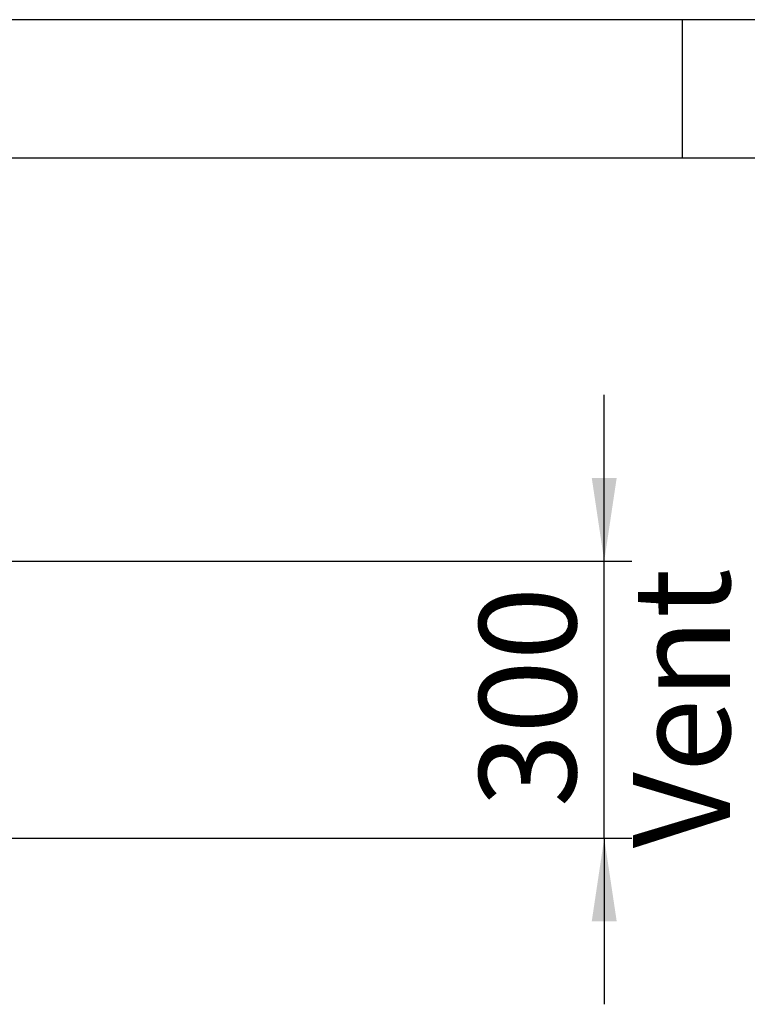
# Model space of a CAD drawing. Extents: x 5 to 292, y 5 to 205.
# Drawn here: x 75 to 101, y 169 to 205 of the extents above; entities that cross this region are included whole.
import ezdxf

# ---------------------------------------------------------------- set-up
doc = ezdxf.new("R2010")
doc.units = 0
doc.layers.get('0').update_dxf_attribs({"linetype": 'CONTINUOUS'})
doc.styles.add('SLDTEXTSTYLE1', font='TXT', dxfattribs={"width": 0.75})
doc.dimstyles.new('SLDDIMSTYLE6', dxfattribs={"dimtxt": 3.5, "dimasz": 3, "dimexe": 0, "dimexo": 0.0625, "dimgap": 0.875, "dimtad": 1, "dimlfac": 30, "dimrnd": 1e-09, "dimzin": 12, "dimtxsty": 'SLDTEXTSTYLE1', "dimsah": 1, "dimcen": 0.09, "dimazin": 3, "dimtfac": 1, "dimtmove": 0, "dimatfit": 3, "dimtolj": 1, "dimtzin": 12})

# ---------------------------------------------------------------- blocks, each defined once
blk = doc.blocks.new('_D_6')
at = {"color": 7, "linetype": 'CONTINUOUS'}
for p, q in [((95.688, 185.454), (95.688, 191.454)), ((62.625, 185.454), (96.688, 185.454)), ((95.688, 175.454), (95.688, 185.454)), ((62.625, 175.454), (96.688, 175.454)), ((95.688, 175.454), (95.688, 169.454))]:
    blk.add_line(p, q, dxfattribs=at)
for points in [[(95.688, 185.454), (96.138, 188.454), (95.238, 188.454)], [(95.688, 175.454), (95.238, 172.454), (96.138, 172.454)]]:
    blk.add_solid(points, dxfattribs=at)
at = {"color": 7, "linetype": 'CONTINUOUS', "char_height": 3.5, "attachment_point": 1, "rotation": 90, "style": 'SLDTEXTSTYLE1'}
for s, insert in [('Vent', (96.73, 175.087)), ('300', (91.174, 176.574))]:
    blk.add_mtext(s, dxfattribs=dict(at, insert=insert))

msp = doc.modelspace()

# ---------------------------------------------------------------- linework, layer by layer
at = {"color": 7, "linetype": 'CONTINUOUS'}
for p, q in [((292, 205), (5, 205)), ((98.5, 205), (98.5, 200)), ((287, 200), (10, 200))]:
    msp.add_line(p, q, dxfattribs=at)

# ---------------------------------------------------------------- dimensions: what is measured, and where the dimension line sits
dim = msp.add_linear_dim(base=(101.2422, 185.45364), p1=(62.12533, 175.45364), p2=(62.12533, 185.45364), angle=90, text='<>\\XVent', dimstyle='SLDDIMSTYLE6', dxfattribs=at)
dim.commit()
dim.dimension.update_dxf_attribs({"geometry": '_D_6', "text_midpoint": (101.2422, 180.45364), "dimtype": 160})

doc.saveas('drawing.dxf')
